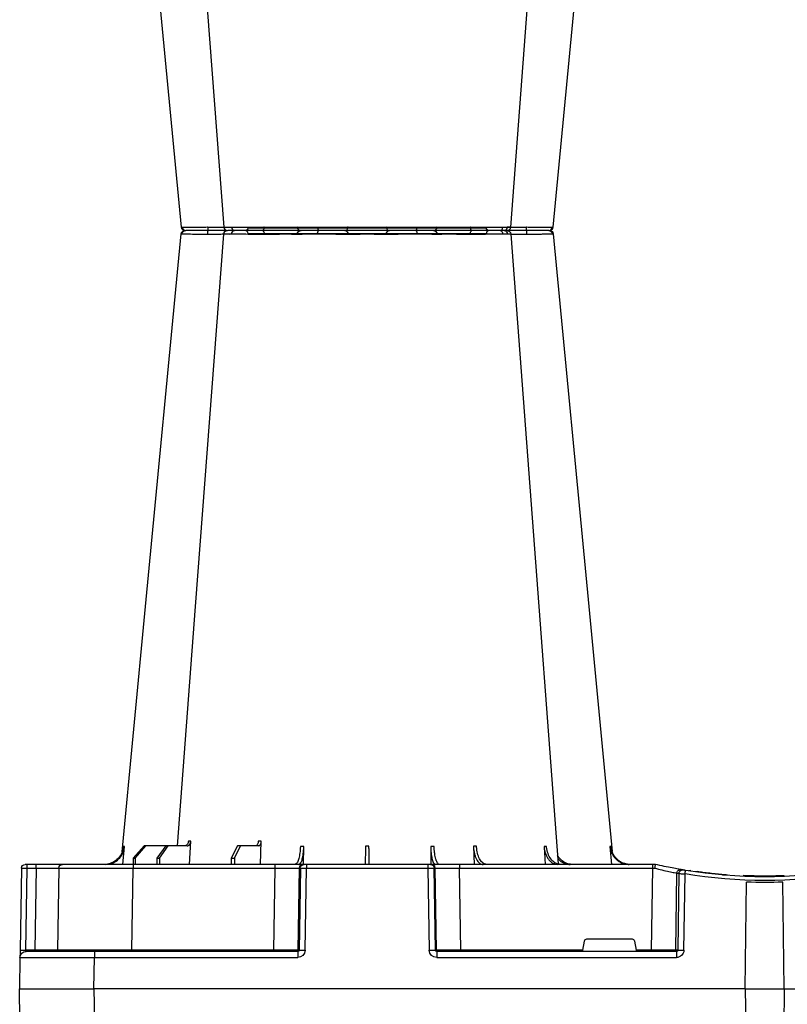
# Model space of a CAD drawing. Units: millimetres. Extents: x 2770 to 18421, y 10105 to 20375.
# Drawn here: x 9501 to 9810, y 11009 to 11405 of the extents above; entities that cross this region are included whole.
import ezdxf

# ---------------------------------------------------------------- set-up
doc = ezdxf.new("R2010")
doc.units = ezdxf.units.MM
doc.layers.add('ACO STORM-BRIXX', color=7, linetype='Continuous')
doc.layers.add('Hatching', color=7, linetype='Continuous')

# ---------------------------------------------------------------- blocks, each defined once
blk = doc.blocks.new('A$C56DC39FA')
at = {"layer": 'ACO STORM-BRIXX', "color": 0}
for p, q in [((1107.96, 306.16), (1012.04, 306.16)), ((985.5, 303.65), (985.23, 303.64)), ((962.28, 57.22), (961.62, 50)), ((988.83, 57.22), (988.4, 50)), ((1017.24, 57.31), (1017.01, 50)), ((1034.45, 57.22), (1034.35, 49.95)), ((1085.65, 49.95), (1085.55, 57.22)), ((1102.99, 50), (1102.69, 59.33)), ((1103.67, 57.5), (1111.03, 57.5)), ((1113.48, 52.5), (1111.03, 57.5)), ((1111.03, 57.5), (1112.24, 57.5)), ((1112.24, 57.5), (1114.8, 52.5)), ((1131.6, 50), (1131.05, 59.3)), ((1132.44, 57.5), (1140.1, 57.5)), ((1143.59, 52.5), (1140.1, 57.5)), ((1140.1, 57.5), (1141.09, 57.5)), ((1141.09, 57.5), (1144.67, 52.5)), ((1141.09, 57.5), (1149.09, 57.5)), ((1153.39, 52.5), (1149.09, 57.5)), ((1149.09, 57.5), (1149.79, 57.5)), ((1149.79, 57.5), (1154.15, 52.5)), ((1158.38, 50), (1157.72, 57.22)), ((1113.48, 52.5), (1113.45, 50)), ((1114.8, 52.5), (1113.48, 52.5)), ((1114.8, 52.5), (1114.83, 50)), ((1143.59, 52.5), (1143.57, 50)), ((1144.67, 52.5), (1143.59, 52.5)), ((1144.67, 52.5), (1144.69, 50)), ((1153.39, 52.5), (1153.37, 50)), ((1154.15, 52.5), (1153.39, 52.5)), ((1154.15, 52.5), (1154.17, 50)), ((929.7, 47.56), (930.63, 47.41)), ((944, 50), (944, 50)), ((944, 50), (945.18, 50)), ((945.18, 50), (1022.8, 50)), ((945.18, 50), (945.18, 48.53)), ((945.18, 48.53), (945.66, 15.49)), ((1022.8, 48.53), (945.18, 48.53)), ((1022.27, 15.49), (1022.8, 48.53)), ((1022.8, 50), (1034.26, 50)), ((1022.8, 50), (1022.8, 48.53)), ((1032.76, 48.53), (1032.23, 15.49)), ((1032.55, 15.49), (1033.08, 48.53)), ((1033.08, 48.53), (1032.76, 48.53)), ((1034.26, 50), (1034.57, 50)), ((1034.57, 50), (1035.57, 50)), ((1035.57, 48.53), (1035.04, 15.49)), ((1035.57, 50), (1084.43, 50)), ((1035.57, 50), (1035.57, 48.53)), ((1084.43, 48.53), (1035.57, 48.53)), ((1084.43, 50), (1085.43, 50)), ((1084.43, 50), (1084.43, 48.53)), ((1084.96, 15.49), (1084.43, 48.53)), ((1085.43, 50), (1085.74, 50)), ((1085.74, 50), (1097.2, 50)), ((1086.92, 48.53), (1087.45, 15.49)), ((1087.24, 48.53), (1086.92, 48.53)), ((1087.77, 15.49), (1087.24, 48.53)), ((1097.2, 50), (1154.16, 50)), ((1097.2, 50), (1097.2, 48.53)), ((1097.2, 48.53), (1097.73, 15.49)), ((1154.16, 48.53), (1097.2, 48.53)), ((1154.16, 50), (1182.65, 50)), ((1154.16, 50), (1154.16, 48.53)), ((1154.73, 15.49), (1154.16, 48.53)), ((1182.65, 50), (1193.15, 50)), ((1184.15, 48.53), (1184.73, 15.49)), ((1193.15, 50), (1196.74, 50)), ((1193.28, 48.53), (1193.86, 15.49)), ((1196.87, 48.53), (1193.28, 48.53)), ((1196.74, 50), (1197.65, 50)), ((1197.45, 15.49), (1196.87, 48.53)), ((1199.15, 48.53), (1199.73, 15.49)), ((927.02, 47.17), (927.69, 47.07)), ((932.53, 15.49), (932.08, 46.15)), ((934.54, 46.31), (934.99, 15.49)), ((935.82, 15.49), (935.36, 46.45)), ((892.17, 0), (892.73, 42.88)), ((907.83, 0), (907.27, 42.88)), ((971.59, 20), (953.41, 20)), ((952.43, 19.17), (951.78, 15.49)), ((973.22, 15.49), (972.57, 19.17)), ((934.99, 15.49), (935.82, 15.49)), ((935.57, 15), (1032.03, 15)), ((935.57, 15), (935.57, 12.54)), ((1032.03, 12.54), (935.57, 12.54)), ((945.66, 15.49), (945.66, 15)), ((945.66, 15.49), (951.78, 15.49)), ((973.22, 15.49), (1022.27, 15.49)), ((1022.27, 15.49), (1022.27, 15)), ((1032.03, 15), (1032.03, 12.54)), ((1032.23, 15.49), (1032.55, 15.49)), ((1087.45, 15.49), (1087.77, 15.49)), ((1087.97, 15), (1169.79, 15)), ((1087.97, 15), (1087.97, 12.54)), ((1169.79, 12.54), (1087.97, 12.54)), ((1097.73, 15.49), (1097.73, 15)), ((1097.73, 15.49), (1154.73, 15.49)), ((1154.73, 15.49), (1154.73, 15)), ((1169.79, 15), (1197.28, 15)), ((1169.79, 15), (1169.79, 12.54)), ((1170, 0), (1169.79, 12.54)), ((1193.86, 15.49), (1197.45, 15.49)), ((1199.78, 12.54), (1200, 0)), ((892.17, 0), (600, 0)), ((907.83, 0), (892.17, 0)), ((907.83, 0), (1170, 0)), ((1200, 0), (1170, 0))]:
    blk.add_line(p, q, dxfattribs=at)
at = {"layer": 'ACO STORM-BRIXX', "color": 0, "flags": 128}
for points in [[(985.12, 303.65), (970.78, 153.75), (961.35, 55.22)], [(1002.23, 303.62), (990.94, 153.75), (983.15, 50.24)], [(1002.38, 303.61), (1002.51, 303.59), (1003.52, 303.56), (1003.52, 303.56), (1003.52, 303.56)], [(1018.52, 303.57), (1018.5, 303.85), (1018.46, 304.12), (1018.39, 304.37), (1018.31, 304.58), (1018.2, 304.76), (1018.09, 304.89), (1017.96, 304.97), (1017.83, 305)], [(1102.17, 305), (1102.04, 304.97), (1101.91, 304.89), (1101.8, 304.76), (1101.69, 304.58), (1101.61, 304.37), (1101.54, 304.12), (1101.5, 303.85), (1101.48, 303.57)], [(1136.31, 57.5), (1129.06, 153.75), (1117.77, 303.61)], [(1158.67, 55.03), (1149.22, 153.75), (1134.88, 303.65)], [(1199.73, 15.49), (1199.74, 14.91), (1199.75, 14.36), (1199.76, 13.85), (1199.77, 13.4), (1199.77, 13.04), (1199.78, 12.77), (1199.78, 12.6), (1199.78, 12.54)]]:
    blk.add_lwpolyline(points, dxfattribs=at)
at = {"layer": 'ACO STORM-BRIXX', "color": 0}
for centre, radius, start, end in [((1010.84, 306.2), 1.2, 270, 358), ((1109.16, 306.2), 1.2, 182, 270), ((986.61, 303.5), 1.5, 89.9986, 173.6578), ((986.61, 303.5), 1.5, 89.9997, 173.6465), ((986.96, 303.53), 1.47, 90.8835, 175.4791), ((1003.84, 303.91), 7.99, 172.1763, 182.4942), ((1003.72, 303.5), 1.5, 90.0006, 174.5391), ((1004.98, 303.59), 1.41, 93.4273, 180.9246), ((1006.74, 303.73), 1.29, 100.3056, 183.781), ((1033.36, 303.5), 1.5, 90.0268, 177.5462), ((1041.6, 303.93), 1.59, 137.7615, 190.3683), ((1050.91, 303.62), 1.39, 357.7358, 84.9758), ((1069.09, 303.62), 1.39, 95.0242, 182.2642), ((1078.4, 303.93), 1.59, 349.6324, 42.24), ((1086.64, 303.5), 1.5, 2.4549, 89.972), ((1113.26, 303.73), 1.29, 356.2194, 79.6955), ((1116.28, 303.5), 1.5, 4.5384, 90.0264), ((1116.17, 303.91), 7.98, 357.5042, 7.8277), ((1133.04, 303.53), 1.47, 4.5214, 89.1172), ((1133.39, 303.5), 1.5, 6.0983, 90), ((1133.39, 303.5), 1.5, 6.0929, 89.9987), ((900, 241.1), 196.1, 260.6563, 279.3437), ((805.07, 25.62), 128.66, 9.181, 9.8375), ((900, 241.1), 196.1, 279.6325, 279.8743), ((933.05, 46.29), 1.49, 0.8014, 99.0923), ((933.87, 46.43), 1.49, 0.8078, 99.3313), ((1034.26, 48.5), 1.5, 90.1069, 179.1121), ((1034.57, 48.5), 1.5, 90.1075, 179.1115), ((1085.43, 48.5), 1.5, 0.8879, 89.8931), ((1085.74, 48.5), 1.5, 0.8885, 89.8936), ((1182.65, 48.5), 1.5, 1, 90), ((1188.98, 48.89), 4.32, 355.2001, 14.9365), ((1192.57, 48.89), 4.32, 355.1965, 14.9401), ((1197.65, 48.5), 1.5, 1, 90), ((900, 241.13), 197.6, 260.6563, 279.3437), ((900, 241.1), 195.8, 267.7178, 268.5013), ((900, 241.1), 195.8, 270.6004, 270.887), ((901.48, 241.13), 197.6, 279.6325, 279.8743), ((900, 241.1), 198.35, 267.9007, 272.0993), ((933.76, -35.69), 51.2, 88.6225, 91.3775), ((936.31, 15.5), 0.496, 180.5594, 269.5641), ((1031.74, 15.5), 0.499, 270.1063, 359.1116), ((1033.79, -27.85), 43.35, 88.3543, 91.6457), ((1086.21, -27.84), 43.35, 88.3543, 91.6457), ((1088.27, 15.5), 0.499, 180.8917, 269.8903), ((1185.23, 15.5), 0.5, 181, 270), ((1195.29, 15.37), 1.44, 175.2187, 194.9179), ((1197.28, 12.5), 2.5, 1, 90), ((1198.59, -19.06), 34.57, 88.1086, 91.8914)]:
    blk.add_arc(centre, radius, start, end, dxfattribs=at)
for centre, major_axis, ratio, start_param, end_param in [((945.18, 48.5), (10, -0.02), 0.002617, 1.571096, 1.658927), ((1022.8, 48.5), (10, 0.02), 0.002617, 0.087218, 1.570469), ((1035.57, 48.5), (2.5, -0.02), 0.01047, 1.571008, 3.054259), ((1084.43, 48.5), (2.5, 0.02), 0.01047, 0.087333, 1.570584), ((1097.2, 48.5), (10, -0.02), 0.002617, 1.571124, 3.054374), ((1154.15, 48.5), (30, 0.03), 0.000872, 0.000014, 1.570506), ((1194.15, 48.5), (10, -0.03), 0.002398, 1.65839, 3.141641), ((1196.65, 48.5), (2.5, 0.03), 0.009594, 0.000067, 1.483318), ((953.42, 19), (0.986, -0.189), 0.995902, 1.761339, 3.157602), ((971.58, 19), (0.986, 0.189), 0.995902, 6.267176, 7.663439), ((935.58, 15.54), (3.03, 0.3), 0.984511, 3.059819, 4.613162), ((935.58, 15.5), (0.584, 0.029), 0.854987, 3.100215, 4.653558), ((945.67, 15.5), (10, 0.01), 0.000872, 3.316138, 4.712146), ((951.83, 15.5), (0.089, 0.5), 0.084812, 1.603372, 3.156715), ((973.17, 15.5), (-0.089, 0.5), 0.084812, 3.12647, 4.679813), ((1022.27, 15.5), (10, -0.01), 0.000872, 4.712655, 6.195906), ((1032.03, 15.54), (2.96, -0.57), 0.995902, 4.902931, 6.456274), ((1032.03, 15.5), (0.518, -0.055), 0.958814, 4.822165, 6.375508), ((1087.97, 15.54), (2.96, 0.57), 0.995902, 2.968504, 4.521847), ((1087.97, 15.5), (0.518, 0.055), 0.958814, 3.04927, 4.602613), ((1097.73, 15.5), (10, 0.01), 0.000872, 3.228872, 4.712123), ((1154.72, 15.5), (30, -0.01), 0.000291, 4.712699, 6.28319), ((1169.78, 12.5), (30, 0.04), 0.001454, 0.000023, 1.570515), ((1194.73, 15.5), (10, 0.01), 0.000799, 3.141606, 4.624857), ((1197.23, 15.5), (-0.064, 0.499), 0.429975, 3.086235, 4.639578)]:
    blk.add_ellipse(centre, major_axis=major_axis, ratio=ratio, start_param=start_param, end_param=end_param, dxfattribs=at)
for points, knots in [([(995.76, 303.56), (995.76, 303.56), (995.05, 303.56), (993.61, 303.59), (991.62, 303.6), (989.82, 303.62), (987.87, 303.64), (986.31, 303.65), (985.71, 303.65), (985.5, 303.65)], [0, 0, 0, 0, 0.000004, 0.151667, 0.309387, 0.447671, 0.590481, 0.854376, 1, 1, 1, 1]), ([(986.94, 305), (987.12, 305), (987.64, 305), (989.32, 305), (991.69, 305), (994, 305), (995.28, 305), (995.93, 305)], [0, 0, 0, 0, 0.144538, 0.406441, 0.68423, 0.841956, 1, 1, 1, 1]), ([(995.86, 303.57), (995.83, 303.56), (995.8, 303.56), (995.76, 303.56), (995.76, 303.56)], [0, 0, 0, 0, 0.999376, 1, 1, 1, 1]), ([(1002.35, 303.63), (1001.98, 303.62), (1000.96, 303.62), (998.64, 303.6), (996.74, 303.58), (995.86, 303.57)], [0, 0, 0, 0, 0.2372408, 0.6451485, 1, 1, 1, 1]), ([(995.93, 305), (996.95, 305), (999.16, 305), (1001.86, 305), (1003.04, 305), (1003.47, 305)], [0, 0, 0, 0, 0.355611, 0.764294, 1, 1, 1, 1]), ([(1005.46, 303.65), (1004.68, 303.65), (1003.13, 303.64), (1002.16, 303.63), (1002.33, 303.61), (1002.38, 303.61)], [0, 0, 0, 0, 0.417127, 0.834319, 1, 1, 1, 1]), ([(1004.47, 303.61), (1004.49, 303.62), (1004.52, 303.63), (1003.9, 303.63), (1003.58, 303.63)], [0, 0, 0, 0, 0.472149, 1, 1, 1, 1]), ([(1003.84, 305), (1003.81, 305), (1003.68, 305), (1004.51, 305), (1005.85, 305), (1006.51, 305)], [0, 0, 0, 0, 0.13969, 0.569845, 1, 1, 1, 1]), ([(1018.44, 303.56), (1018.44, 303.56), (1017.79, 303.56), (1016.45, 303.59), (1014.37, 303.6), (1012.33, 303.62), (1009.81, 303.64), (1007.4, 303.65), (1005.97, 303.65), (1005.46, 303.65)], [0, 0, 0, 0, 0.0000024, 0.1546859, 0.3093717, 0.449916, 0.5904615, 0.8543691, 1, 1, 1, 1]), ([(1006.51, 305), (1006.88, 305), (1007.27, 305), (1008.11, 305), (1008.55, 305), (1009.46, 305), (1009.93, 305), (1010.67, 305), (1010.92, 305), (1011.42, 305), (1011.67, 305), (1012.42, 305), (1012.93, 305), (1013.95, 305), (1014.47, 305), (1015.47, 305), (1015.96, 305), (1016.67, 305), (1016.91, 305), (1017.26, 305), (1017.37, 305), (1017.6, 305), (1017.72, 305), (1017.83, 305)], [0, 0, 0, 0, 0.125, 0.125, 0.25, 0.25, 0.375, 0.375, 0.4375, 0.4375, 0.5, 0.5, 0.625, 0.625, 0.75, 0.75, 0.875, 0.875, 0.9375, 0.9375, 0.96875, 0.96875, 1, 1, 1, 1]), ([(1017.83, 305), (1018.63, 305), (1019.46, 305), (1020.76, 305), (1021.21, 305), (1022.09, 305), (1022.53, 305), (1023.42, 305), (1023.86, 305), (1024.75, 305), (1025.18, 305), (1026.04, 305), (1026.45, 305), (1027.27, 305), (1027.67, 305), (1028.83, 305), (1029.54, 305), (1030.49, 305), (1030.79, 305), (1031.35, 305), (1031.6, 305), (1032.06, 305), (1032.26, 305), (1032.63, 305), (1032.78, 305), (1033.17, 305), (1033.32, 305), (1033.36, 305)], [0, 0, 0, 0, 0.125, 0.125, 0.1875, 0.1875, 0.25, 0.25, 0.3125, 0.3125, 0.375, 0.375, 0.4375, 0.4375, 0.5, 0.5, 0.625, 0.625, 0.6875, 0.6875, 0.75, 0.75, 0.8125, 0.8125, 0.875, 0.875, 1, 1, 1, 1]), ([(1018.52, 303.57), (1018.49, 303.56), (1018.46, 303.56), (1018.44, 303.56), (1018.44, 303.56)], [0, 0, 0, 0, 0.999303, 1, 1, 1, 1]), ([(1031.86, 303.57), (1031.7, 303.58), (1031.38, 303.6), (1029.57, 303.63), (1027.11, 303.63), (1024.14, 303.62), (1021.13, 303.6), (1019.35, 303.58), (1018.52, 303.57)], [0, 0, 0, 0, 0.180821, 0.349194, 0.517458, 0.68543, 0.853656, 1, 1, 1, 1]), ([(1031.87, 303.56), (1031.87, 303.56), (1031.87, 303.56), (1031.87, 303.56), (1031.86, 303.57)], [0, 0, 0, 0, 0.000624, 1, 1, 1, 1]), ([(1040.04, 303.65), (1038.87, 303.65), (1036.54, 303.64), (1033.84, 303.62), (1032.29, 303.6), (1031.87, 303.56), (1031.87, 303.56), (1031.87, 303.56)], [0, 0, 0, 0, 0.264569, 0.52918, 0.793782, 0.999996, 1, 1, 1, 1]), ([(1033.36, 305), (1033.37, 305), (1033.37, 305), (1033.39, 305), (1033.4, 305), (1033.44, 305), (1033.47, 305), (1033.57, 305), (1033.62, 305), (1033.76, 305), (1033.83, 305), (1034.09, 305), (1034.3, 305), (1034.67, 305), (1034.81, 305), (1035.09, 305), (1035.24, 305), (1035.72, 305), (1036.06, 305), (1036.81, 305), (1037.21, 305), (1038.5, 305), (1039.43, 305), (1040.42, 305)], [0, 0, 0, 0, 0.03125, 0.03125, 0.0625, 0.0625, 0.125, 0.125, 0.1875, 0.1875, 0.25, 0.25, 0.375, 0.375, 0.4375, 0.4375, 0.5, 0.5, 0.625, 0.625, 0.75, 0.75, 1, 1, 1, 1]), ([(1052.25, 303.56), (1052.25, 303.56), (1051.84, 303.56), (1050.98, 303.59), (1049.38, 303.6), (1047.61, 303.62), (1045.21, 303.64), (1042.58, 303.65), (1040.7, 303.65), (1040.04, 303.65)], [0, 0, 0, 0, 0.000004, 0.154687, 0.309371, 0.449917, 0.590461, 0.85437, 1, 1, 1, 1]), ([(1040.42, 305), (1040.92, 305), (1041.43, 305), (1042.45, 305), (1042.97, 305), (1043.98, 305), (1044.49, 305), (1045.24, 305), (1045.49, 305), (1045.98, 305), (1046.22, 305), (1046.92, 305), (1047.38, 305), (1048.25, 305), (1048.67, 305), (1049.45, 305), (1049.81, 305), (1050.3, 305), (1050.46, 305), (1050.68, 305), (1050.75, 305), (1050.9, 305), (1050.96, 305), (1051.03, 305)], [0, 0, 0, 0, 0.125, 0.125, 0.25, 0.25, 0.375, 0.375, 0.4375, 0.4375, 0.5, 0.5, 0.625, 0.625, 0.75, 0.75, 0.875, 0.875, 0.9375, 0.9375, 0.96875, 0.96875, 1, 1, 1, 1]), ([(1051.03, 305), (1051.52, 305), (1052.08, 305), (1053.06, 305), (1053.41, 305), (1054.13, 305), (1054.5, 305), (1055.28, 305), (1055.68, 305), (1056.52, 305), (1056.94, 305), (1057.8, 305), (1058.23, 305), (1059.11, 305), (1059.56, 305), (1060.9, 305), (1061.78, 305), (1063.07, 305), (1063.5, 305), (1064.33, 305), (1064.73, 305), (1065.5, 305), (1065.88, 305), (1066.6, 305), (1066.95, 305), (1067.92, 305), (1068.48, 305), (1068.97, 305)], [0, 0, 0, 0, 0.125, 0.125, 0.1875, 0.1875, 0.25, 0.25, 0.3125, 0.3125, 0.375, 0.375, 0.4375, 0.4375, 0.5, 0.5, 0.625, 0.625, 0.6875, 0.6875, 0.75, 0.75, 0.8125, 0.8125, 0.875, 0.875, 1, 1, 1, 1]), ([(1052.3, 303.57), (1052.28, 303.56), (1052.26, 303.56), (1052.25, 303.56), (1052.25, 303.56)], [0, 0, 0, 0, 0.999303, 1, 1, 1, 1]), ([(1067.7, 303.57), (1067.29, 303.57), (1066.8, 303.58), (1065.97, 303.6), (1065.68, 303.6), (1065.05, 303.61), (1064.73, 303.61), (1064.06, 303.62), (1063.72, 303.62), (1063.01, 303.62), (1062.64, 303.62), (1061.53, 303.63), (1060.77, 303.63), (1059.62, 303.63), (1059.24, 303.63), (1058.48, 303.63), (1058.11, 303.63), (1057.37, 303.62), (1057.01, 303.62), (1056.29, 303.62), (1055.94, 303.62), (1055.28, 303.61), (1054.96, 303.61), (1054.34, 303.6), (1054.04, 303.6), (1053.2, 303.58), (1052.71, 303.57), (1052.3, 303.57)], [0, 0, 0, 0, 0.125, 0.125, 0.1875, 0.1875, 0.25, 0.25, 0.3125, 0.3125, 0.375, 0.375, 0.5, 0.5, 0.5625, 0.5625, 0.625, 0.625, 0.6875, 0.6875, 0.75, 0.75, 0.8125, 0.8125, 0.875, 0.875, 1, 1, 1, 1]), ([(1067.75, 303.56), (1067.75, 303.56), (1067.74, 303.56), (1067.72, 303.56), (1067.7, 303.57)], [0, 0, 0, 0, 0.000697, 1, 1, 1, 1]), ([(1079.96, 303.65), (1078.73, 303.65), (1076.28, 303.64), (1072.6, 303.62), (1069.66, 303.6), (1068.29, 303.56), (1067.75, 303.56), (1067.75, 303.56)], [0, 0, 0, 0, 0.264569, 0.52918, 0.793783, 0.999996, 1, 1, 1, 1]), ([(1068.97, 305), (1069.04, 305), (1069.1, 305), (1069.25, 305), (1069.32, 305), (1069.54, 305), (1069.7, 305), (1070.03, 305), (1070.21, 305), (1070.57, 305), (1070.76, 305), (1071.35, 305), (1071.76, 305), (1072.41, 305), (1072.64, 305), (1073.1, 305), (1073.33, 305), (1074.05, 305), (1074.53, 305), (1075.52, 305), (1076.03, 305), (1077.57, 305), (1078.58, 305), (1079.58, 305)], [0, 0, 0, 0, 0.03125, 0.03125, 0.0625, 0.0625, 0.125, 0.125, 0.1875, 0.1875, 0.25, 0.25, 0.375, 0.375, 0.4375, 0.4375, 0.5, 0.5, 0.625, 0.625, 0.75, 0.75, 1, 1, 1, 1]), ([(1079.58, 305), (1080.14, 305), (1081.71, 305), (1084.02, 305), (1085.68, 305), (1086.46, 305), (1086.58, 305), (1086.64, 305)], [0, 0, 0, 0, 0.144538, 0.40644, 0.684229, 0.841954, 1, 1, 1, 1]), ([(1088.13, 303.56), (1088.13, 303.56), (1088.13, 303.56), (1087.9, 303.59), (1087.23, 303.6), (1086.21, 303.62), (1084.57, 303.64), (1082.43, 303.65), (1080.61, 303.65), (1079.96, 303.65)], [0, 0, 0, 0, 0.000004, 0.154687, 0.309373, 0.449918, 0.590462, 0.854369, 1, 1, 1, 1]), ([(1086.64, 305), (1086.78, 305), (1087.07, 305), (1088.82, 305), (1091.52, 305), (1094.89, 305), (1097.96, 305), (1100.41, 305), (1101.58, 305), (1102.17, 305)], [0, 0, 0, 0, 0.146255, 0.314338, 0.482174, 0.650337, 0.818574, 0.909286, 1, 1, 1, 1]), ([(1088.14, 303.57), (1088.13, 303.56), (1088.13, 303.56), (1088.13, 303.56), (1088.13, 303.56)], [0, 0, 0, 0, 0.999376, 1, 1, 1, 1]), ([(1101.48, 303.57), (1100.8, 303.57), (1100.08, 303.58), (1098.97, 303.6), (1098.59, 303.6), (1097.83, 303.61), (1097.45, 303.61), (1096.69, 303.62), (1096.31, 303.62), (1095.55, 303.62), (1095.17, 303.62), (1094.07, 303.63), (1093.37, 303.63), (1092.37, 303.63), (1092.05, 303.63), (1091.44, 303.63), (1091.15, 303.63), (1090.61, 303.62), (1090.35, 303.62), (1089.87, 303.62), (1089.65, 303.62), (1089.26, 303.61), (1089.08, 303.61), (1088.77, 303.6), (1088.63, 303.6), (1088.3, 303.58), (1088.17, 303.57), (1088.14, 303.57)], [0, 0, 0, 0, 0.125, 0.125, 0.1875, 0.1875, 0.25, 0.25, 0.3125, 0.3125, 0.375, 0.375, 0.5, 0.5, 0.5625, 0.5625, 0.625, 0.625, 0.6875, 0.6875, 0.75, 0.75, 0.8125, 0.8125, 0.875, 0.875, 1, 1, 1, 1]), ([(1101.56, 303.56), (1101.56, 303.56), (1101.54, 303.56), (1101.51, 303.56), (1101.48, 303.57)], [0, 0, 0, 0, 0.000697, 1, 1, 1, 1]), ([(1114.54, 303.65), (1113.58, 303.65), (1111.65, 303.64), (1107.99, 303.62), (1104.45, 303.6), (1102.5, 303.56), (1101.56, 303.56), (1101.56, 303.56)], [0, 0, 0, 0, 0.26457, 0.529176, 0.79378, 0.999996, 1, 1, 1, 1]), ([(1102.17, 305), (1102.97, 305), (1104.75, 305), (1107.82, 305), (1110.99, 305), (1112.65, 305), (1113.49, 305)], [0, 0, 0, 0, 0.213309, 0.475504, 0.737753, 1, 1, 1, 1]), ([(1113.49, 305), (1113.88, 305), (1114.97, 305), (1116.11, 305), (1116.14, 305), (1116.16, 305)], [0, 0, 0, 0, 0.2362833, 0.6644288, 1, 1, 1, 1]), ([(1117.73, 303.61), (1117.74, 303.61), (1117.77, 303.62), (1117.33, 303.64), (1116.28, 303.65), (1115, 303.65), (1114.54, 303.65)], [0, 0, 0, 0, 0.117595, 0.34575, 0.76735, 1, 1, 1, 1]), ([(1124.14, 303.57), (1123.04, 303.58), (1120.91, 303.6), (1118.24, 303.63), (1116.27, 303.63), (1115.76, 303.62), (1115.51, 303.62)], [0, 0, 0, 0, 0.263806, 0.509451, 0.754936, 1, 1, 1, 1]), ([(1116.58, 305), (1116.82, 305), (1117.75, 305), (1119.81, 305), (1122.15, 305), (1123.43, 305), (1124.07, 305)], [0, 0, 0, 0, 0.143203, 0.555447, 0.777722, 1, 1, 1, 1]), ([(1124.07, 305), (1124.94, 305), (1126.88, 305), (1129.6, 305), (1131.93, 305), (1132.68, 305), (1133.06, 305)], [0, 0, 0, 0, 0.213315, 0.475505, 0.737753, 1, 1, 1, 1]), ([(1124.24, 303.56), (1124.24, 303.56), (1124.2, 303.56), (1124.17, 303.56), (1124.14, 303.57)], [0, 0, 0, 0, 0.000624, 1, 1, 1, 1]), ([(1134.5, 303.65), (1134.07, 303.65), (1133.19, 303.64), (1130.5, 303.62), (1127.39, 303.6), (1125.2, 303.56), (1124.24, 303.56), (1124.24, 303.56)], [0, 0, 0, 0, 0.2645701, 0.5291776, 0.7937831, 0.9999957, 1, 1, 1, 1]), ([(1134.77, 303.64), (1134.81, 303.64), (1134.93, 303.65), (1134.68, 303.65), (1134.5, 303.65)], [0, 0, 0, 0, 0.291767, 1, 1, 1, 1]), ([(954.2, 50), (954.68, 50), (955.15, 50.05), (955.84, 50.18), (956.07, 50.24), (956.53, 50.37), (956.76, 50.45), (957.43, 50.71), (957.85, 50.93), (958.46, 51.31), (958.65, 51.45), (959.03, 51.75), (959.22, 51.91), (959.75, 52.4), (960.07, 52.76), (960.65, 53.54), (960.9, 53.96), (961.33, 54.84), (961.51, 55.29), (961.77, 56.24), (961.87, 56.72), (961.92, 57.22)], [0, 0, 0, 0, 0.125, 0.125, 0.1875, 0.1875, 0.25, 0.25, 0.375, 0.375, 0.4375, 0.4375, 0.5, 0.5, 0.625, 0.625, 0.75, 0.75, 0.875, 0.875, 1, 1, 1, 1]), ([(962.28, 57.22), (962.23, 56.72), (962.15, 56.24), (961.95, 55.54), (961.88, 55.31), (961.71, 54.85), (961.61, 54.62), (961.29, 53.96), (961.04, 53.55), (960.61, 52.97), (960.46, 52.78), (960.14, 52.41), (959.97, 52.24), (959.45, 51.74), (959.07, 51.45), (958.27, 50.94), (957.84, 50.71), (956.95, 50.36), (956.5, 50.23), (955.57, 50.05), (955.09, 50), (954.61, 50)], [0, 0, 0, 0, 0.125, 0.125, 0.1875, 0.1875, 0.25, 0.25, 0.375, 0.375, 0.4375, 0.4375, 0.5, 0.5, 0.625, 0.625, 0.75, 0.75, 0.875, 0.875, 1, 1, 1, 1]), ([(982.13, 50), (982.77, 50.09), (984.05, 50.27), (985.76, 51.65), (987.06, 53.68), (987.67, 55.68), (987.8, 56.89), (987.83, 57.22)], [0, 0, 0, 0, 0.229115, 0.458236, 0.687273, 0.91612, 1, 1, 1, 1]), ([(988.83, 57.22), (988.8, 56.72), (988.74, 56.24), (988.6, 55.54), (988.55, 55.31), (988.42, 54.85), (988.35, 54.62), (988.12, 53.96), (987.95, 53.55), (987.64, 52.97), (987.53, 52.78), (987.3, 52.41), (987.17, 52.24), (986.79, 51.74), (986.52, 51.45), (985.93, 50.94), (985.62, 50.71), (984.98, 50.36), (984.64, 50.23), (983.96, 50.05), (983.61, 50), (983.26, 50)], [0, 0, 0, 0, 0.125, 0.125, 0.1875, 0.1875, 0.25, 0.25, 0.375, 0.375, 0.4375, 0.4375, 0.5, 0.5, 0.625, 0.625, 0.75, 0.75, 0.875, 0.875, 1, 1, 1, 1]), ([(1011.91, 50), (1012.38, 50.09), (1013.32, 50.27), (1014.56, 51.71), (1015.49, 53.79), (1015.92, 55.79), (1016, 57), (1016.03, 57.31)], [0, 0, 0, 0, 0.235067, 0.467847, 0.694488, 0.920123, 1, 1, 1, 1]), ([(1017.24, 57.31), (1017.23, 56.81), (1017.19, 56.32), (1017.1, 55.61), (1017.06, 55.37), (1016.97, 54.91), (1016.93, 54.68), (1016.77, 54), (1016.64, 53.58), (1016.42, 52.99), (1016.35, 52.8), (1016.18, 52.43), (1016.09, 52.25), (1015.82, 51.75), (1015.63, 51.45), (1015.21, 50.93), (1014.98, 50.71), (1014.52, 50.36), (1014.29, 50.22), (1013.92, 50.09), (1013.8, 50.06), (1013.55, 50.01), (1013.42, 50), (1013.3, 50)], [0, 0, 0, 0, 0.125, 0.125, 0.1875, 0.1875, 0.25, 0.25, 0.375, 0.375, 0.4375, 0.4375, 0.5, 0.5, 0.625, 0.625, 0.75, 0.75, 0.875, 0.875, 0.9375, 0.9375, 1, 1, 1, 1]), ([(1030.94, 50), (1031.06, 50), (1031.19, 50.05), (1031.38, 50.18), (1031.44, 50.24), (1031.56, 50.37), (1031.63, 50.45), (1031.81, 50.71), (1031.92, 50.93), (1032.09, 51.31), (1032.15, 51.45), (1032.25, 51.75), (1032.3, 51.91), (1032.45, 52.4), (1032.54, 52.76), (1032.7, 53.54), (1032.78, 53.96), (1032.9, 54.84), (1032.96, 55.29), (1033.04, 56.24), (1033.07, 56.72), (1033.09, 57.22)], [0, 0, 0, 0, 0.125, 0.125, 0.1875, 0.1875, 0.25, 0.25, 0.375, 0.375, 0.4375, 0.4375, 0.5, 0.5, 0.625, 0.625, 0.75, 0.75, 0.875, 0.875, 1, 1, 1, 1]), ([(1034.45, 57.22), (1034.41, 56.33), (1034.34, 54.56), (1033.96, 52.31), (1033.41, 50.71), (1032.88, 50.06), (1032.56, 50.01), (1032.48, 50)], [0, 0, 0, 0, 0.228697, 0.457393, 0.68616, 0.915119, 1, 1, 1, 1]), ([(1033.09, 57.22), (1033.31, 57.22), (1033.76, 57.22), (1034.22, 57.22), (1034.45, 57.22)], [0, 0, 0, 0, 0.500001, 1, 1, 1, 1]), ([(1059.2, 50), (1059.2, 50), (1059.2, 50.04), (1059.2, 50.18), (1059.21, 50.23), (1059.21, 50.36), (1059.21, 50.44), (1059.21, 50.71), (1059.21, 50.93), (1059.22, 51.31), (1059.22, 51.45), (1059.23, 51.75), (1059.23, 51.91), (1059.23, 52.42), (1059.24, 52.78), (1059.25, 53.57), (1059.25, 54), (1059.27, 54.89), (1059.27, 55.35), (1059.28, 56.31), (1059.29, 56.81), (1059.3, 57.31)], [0, 0, 0, 0, 0.125, 0.125, 0.1875, 0.1875, 0.25, 0.25, 0.375, 0.375, 0.4375, 0.4375, 0.5, 0.5, 0.625, 0.625, 0.75, 0.75, 0.875, 0.875, 1, 1, 1, 1]), ([(1060.7, 57.31), (1060.71, 56.43), (1060.74, 54.65), (1060.77, 52.39), (1060.79, 50.76), (1060.8, 50.07), (1060.8, 50.02), (1060.8, 50)], [0, 0, 0, 0, 0.225197, 0.450412, 0.675833, 0.901821, 1, 1, 1, 1]), ([(1087.52, 50), (1087.29, 50.09), (1086.83, 50.27), (1086.22, 51.65), (1085.78, 53.68), (1085.59, 55.68), (1085.56, 56.89), (1085.55, 57.22)], [0, 0, 0, 0, 0.229117, 0.458237, 0.687273, 0.916121, 1, 1, 1, 1]), ([(1085.55, 57.22), (1085.78, 57.22), (1086.24, 57.22), (1086.69, 57.22), (1086.91, 57.22)], [0, 0, 0, 0, 0.499999, 1, 1, 1, 1]), ([(1086.91, 57.22), (1086.97, 56.33), (1087.08, 54.56), (1087.53, 52.31), (1088.11, 50.71), (1088.66, 50.06), (1088.98, 50.01), (1089.06, 50)], [0, 0, 0, 0, 0.228698, 0.4573946, 0.6861607, 0.9151205, 1, 1, 1, 1]), ([(1103.67, 57.5), (1103.56, 57.52), (1103.33, 57.57), (1103.03, 57.91), (1102.81, 58.42), (1102.71, 58.93), (1102.7, 59.24), (1102.69, 59.33)], [0, 0, 0, 0, 0.2279732, 0.4559644, 0.6836463, 0.9108066, 1, 1, 1, 1]), ([(1103.86, 59.33), (1103.89, 59.11), (1103.93, 58.66), (1104.14, 58.1), (1104.41, 57.69), (1104.68, 57.52), (1104.84, 57.5), (1104.88, 57.5)], [0, 0, 0, 0, 0.2266417, 0.4532699, 0.6801959, 0.9076359, 1, 1, 1, 1]), ([(1132.44, 57.5), (1132.26, 57.5), (1132.09, 57.55), (1131.85, 57.68), (1131.77, 57.73), (1131.63, 57.86), (1131.56, 57.94), (1131.43, 58.1), (1131.37, 58.19), (1131.27, 58.38), (1131.22, 58.49), (1131.11, 58.82), (1131.06, 59.06), (1131.05, 59.3)], [0, 0, 0, 0, 0.25, 0.25, 0.375, 0.375, 0.5, 0.5, 0.625, 0.625, 0.75, 0.75, 1, 1, 1, 1]), ([(1131.05, 59.3), (1131.21, 59.3), (1131.54, 59.3), (1131.85, 59.3), (1132, 59.3)], [0, 0, 0, 0, 0.4987845, 1, 1, 1, 1]), ([(1132, 59.3), (1132.04, 59.08), (1132.1, 58.64), (1132.39, 58.08), (1132.78, 57.68), (1133.15, 57.51), (1133.37, 57.5), (1133.43, 57.5)], [0, 0, 0, 0, 0.228703, 0.457397, 0.686147, 0.915079, 1, 1, 1, 1]), ([(1136.29, 57.7), (1136.46, 57.63), (1136.7, 57.51), (1136.96, 57.5), (1137.04, 57.5)], [0, 0, 0, 0, 0.6941873, 1, 1, 1, 1]), ([(1165.39, 50), (1164.52, 50.09), (1162.78, 50.27), (1160.47, 51.65), (1158.72, 53.68), (1157.92, 55.68), (1157.76, 56.89), (1157.72, 57.22)], [0, 0, 0, 0, 0.229118, 0.458237, 0.687272, 0.91612, 1, 1, 1, 1]), ([(1157.72, 57.22), (1157.79, 57.22), (1157.93, 57.22), (1158.03, 57.22), (1158.08, 57.22)], [0, 0, 0, 0, 0.499999, 1, 1, 1, 1]), ([(1158.08, 57.22), (1158.26, 56.33), (1158.6, 54.56), (1160.16, 52.33), (1162.21, 50.71), (1163.82, 50.32), (1164.59, 50.14)], [0, 0, 0, 0, 0.256499, 0.512996, 0.76957, 1, 1, 1, 1]), ([(977.51, 50), (978.32, 50.09), (979.93, 50.28), (982.04, 51.63), (982.97, 53.03), (983.41, 53.69)], [0, 0, 0, 0, 0.347761, 0.693072, 1, 1, 1, 1]), ([(983.32, 52.43), (982.75, 51.87), (981.59, 50.72), (979.76, 50.07), (978.64, 50.02), (978.31, 50)], [0, 0, 0, 0, 0.400617, 0.818469, 1, 1, 1, 1]), ([(934.25, 48.02), (933.74, 47.93), (932.8, 47.76), (932.12, 47.65), (931.81, 47.6)], [0, 0, 0, 0, 0.547094, 1, 1, 1, 1]), ([(931.84, 47.6), (932.07, 47.64), (932.3, 47.68), (932.56, 47.72), (932.64, 47.74), (932.75, 47.75), (932.79, 47.76), (932.81, 47.76)], [0, 0, 0, 0, 0.5, 0.5, 0.75, 0.75, 1, 1, 1, 1]), ([(933.63, 47.9), (933.97, 47.96), (934.66, 48.08), (937.15, 48.54), (940.35, 49.18), (942.8, 49.73), (944, 50)], [0, 0, 0, 0, 0.25214, 0.503665, 0.756528, 1, 1, 1, 1]), ([(944.3, 48.53), (943.3, 48.27), (941.21, 47.74), (938.45, 47.11), (936.27, 46.64), (935.66, 46.52), (935.36, 46.45)], [0, 0, 0, 0, 0.236461, 0.492751, 0.746533, 1, 1, 1, 1]), ([(944, 50), (944.02, 49.98), (944.05, 49.95), (944.12, 49.69), (944.19, 49.32), (944.26, 48.91), (944.29, 48.64), (944.3, 48.53), (944.3, 48.53)], [0, 0, 0, 0, 0.21544, 0.43087, 0.646788, 0.86414, 0.993356, 1, 1, 1, 1]), ([(894.88, 45.37), (895.11, 45.36), (895.96, 45.34), (897.56, 45.31), (899.62, 45.3), (901.7, 45.3), (903.73, 45.33), (906.21, 45.39), (907.72, 45.45), (908.7, 45.49)], [0, 0, 0, 0, 0.052049, 0.1909175, 0.3295854, 0.4682539, 0.6067417, 0.7452297, 1, 1, 1, 1]), ([(917.02, 45.77), (916.64, 45.78), (915.87, 45.8), (915.28, 45.85), (914.99, 45.87)], [0, 0, 0, 0, 0.501804, 1, 1, 1, 1]), ([(927.02, 47.17), (926.34, 47.08), (924.89, 46.88), (922.13, 46.55), (919.24, 46.24), (916.87, 46.02), (915.82, 45.94), (915.45, 45.91)], [0, 0, 0, 0, 0.201717, 0.426746, 0.652395, 0.877304, 1, 1, 1, 1]), ([(934.54, 46.31), (934.49, 46.31), (934.39, 46.31), (934.1, 46.29), (933.91, 46.28), (933.46, 46.25), (933.21, 46.23), (932.66, 46.19), (932.38, 46.17), (932.08, 46.15)], [0, 0, 0, 0, 0.25, 0.25, 0.5, 0.5, 0.75, 0.75, 1, 1, 1, 1])]:
    blk.add_open_spline(points, degree=3, knots=knots, dxfattribs=at)
for points in [[(961.92, 57.22), (962.02, 57.22), (962.14, 57.22), (962.28, 57.22)], [(987.83, 57.22), (988.15, 57.22), (988.48, 57.22), (988.83, 57.22)], [(1016.03, 57.31), (1016.45, 57.31), (1016.85, 57.31), (1017.24, 57.31)], [(1059.3, 57.31), (1059.77, 57.31), (1060.23, 57.31), (1060.7, 57.31)], [(1102.69, 59.33), (1103.07, 59.33), (1103.46, 59.33), (1103.86, 59.33)]]:
    blk.add_open_spline(points, degree=3, dxfattribs=at)

msp = doc.modelspace()

# ---------------------------------------------------------------- hatches: boundary and pattern name
at = {"layer": 'Hatching'}
h = msp.add_hatch(dxfattribs=at)
h.set_pattern_fill('GRAVEL', color=8, scale=10)
h.set_pattern_definition([(228.01279, (163.597, 8674.22), (-2032, -2286), [34.172, -3383.0484]), (184.96974, (140.737, 8648.821), (3047.999999, 254.0000145), [58.6405, -5805.405]), (132.51045, (82.317, 8643.74), (2540.000001, -2793.999999), [41.3482, -4093.4723]), (267.27369, (-16.743, 8580.24), (254.0000005, 5080), [53.4005, -5286.6437]), (292.833654, (-19.283, 8526.9), (-1270, 3048), [52.3634, -5183.9808]), (357.27369, (1.037, 8478.64), (-5080, 254.0000005), [53.4005, -5286.6437]), (37.69424, (54.377, 8476.101), (-3302, -2540), [70.6194, -6991.3115]), (72.25533, (110.257, 8519.281), (1778.0000005, 5588), [66.672, -6600.5257]), (121.429566, (130.577, 8582.78), (-2032, 3302), [53.5813, -5304.5546]), (175.23636, (102.637, 8628.5), (2794, -254), [61.1713, -2997.3937]), (222.39744, (41.677, 8633.581), (-3048, -2794), [79.1078, -7831.6773]), (138.81407, (234.717, 8577.7), (-1778, 1524), [27.0005, -2673.0566]), (171.469234, (214.397, 8595.48), (3302, -507.999999), [51.3682, -5085.464]), (225, (163.6, 8603.1), (-4e-14, -254), [35.921, -323.2893]), (203.1986, (145.817, 8633.58), (1270, 508), [19.344, -1915.0622]), (291.8014, (128.037, 8625.96), (-254, 762), [27.3566, -1340.4753]), (30.96376, (138.197, 8600.56), (762, 508), [44.432, -1436.6298]), (161.56505, (176.3, 8623.42), (508, -254), [32.1287, -771.0898]), (16.38954, (-19.283, 8625.96), (2540, 762), [45.0088, -4455.8827]), (70.34618, (23.897, 8638.66), (-1016, -2794), [37.76, -3738.2216]), (293.1986, (176.297, 8674.22), (-508, 1270), [38.688, -1895.7184]), (343.61046, (191.537, 8638.66), (-2540, 762), [45.0088, -4455.8827]), (339.44395, (-19.283, 8468.48), (-1270, 508), [43.4035, -2126.7734]), (294.77514, (21.357, 8453.24), (-1270.000002, 2794), [36.3672, -3600.3593]), (66.8014, (178.837, 8420.22), (508, 1270), [38.688, -1895.7184]), (17.35402, (194.077, 8455.78), (-3302, -1016), [42.5783, -4215.2376]), (69.44395, (54.377, 8420.22), (-508, -1270), [21.7018, -2148.4752]), (101.30993, (163.597, 8420.22), (-254, 1016), [12.9515, -1282.1995]), (165.96376, (161.057, 8432.92), (762, -254), [52.3634, -994.9055]), (186.00901, (110.257, 8445.62), (2540, 254), [48.5267, -4804.1365]), (303.69007, (138.2, 8577.7), (-254, 508), [36.6324, -879.1776]), (353.157227, (158.517, 8547.221), (4318, -508), [63.9557, -6331.601]), (60.9454, (222.017, 8539.6), (-1016, -1778), [26.1508, -2588.9392]), (90, (234.72, 8562.46), (-254, 254), [15.24, -238.76]), (120.25644, (105.177, 8453.24), (1016, -1778), [35.2867, -3493.394]), (48.01279, (87.397, 8483.72), (2032, 2286), [68.3443, -3348.8762]), (0, (133.12, 8534.52), (254, 254), [66.04, -187.96]), (325.30485, (199.157, 8534.52), (2540.000001, -1777.999999), [40.161, -3975.9317]), (254.0546, (232.177, 8511.66), (-254, -1016), [36.983, -1812.165]), (207.645975, (222.017, 8476.101), (-4826, -2539.9999997), [60.2145, -5961.2464]), (175.42608, (168.677, 8448.161), (-3302, 254), [63.703, -6306.5846])])
h.paths.add_polyline_path([(5751.3, 11065.3), (5886.3, 11065.3), (5886.3, 11015.3), (5901.3, 11015.3), (5901.3, 10405.3), (17901.3, 10405.3), (17901.3, 11630.3), (17731.3, 11630.3), (17731.3, 11775.3), (18051.3, 11775.3), (18051.3, 10255.3), (5751.3, 10255.3)])
h.paths.add_polyline_path([(16619.86, 11775.3), (16619.86, 11645.38), (16727.65, 11645.38), (16727.5, 11625.3), (17301.3, 11625.3), (17301.3, 11630.3), (17471.3, 11630.3), (17471.3, 11775.3)], flags=17)
edge = h.paths.add_edge_path()
edge.add_line((8386.7, 11665.3), (8382.73, 11665.3))
edge.add_line((8382.73, 11665.3), (8382.73, 11775.3))
edge.add_line((8382.73, 11775.3), (5751.3, 11775.3))
edge.add_line((5751.3, 11775.3), (5751.3, 11320.3))
edge.add_line((5751.3, 11320.3), (5886.3, 11320.3))
edge.add_line((5886.3, 11320.3), (5886.3, 11370.3))
edge.add_line((5886.3, 11370.3), (5901.3, 11370.3))
edge.add_line((5901.3, 11370.3), (5901.3, 11625.3))
edge.add_line((5901.3, 11625.3), (8378.55, 11625.3))
edge.add_arc((8378.55, 11628.3), 3, 269.9999, 355.0005)
edge.add_line((8381.53, 11628.04), (8384.32, 11659.82))
edge.add_arc((8390.29, 11659.3), 6, 126.553, 175.0004, ccw=False)
edge.add_line((8386.72, 11664.12), (8386.7, 11665.3))
edge = h.paths.add_edge_path()
edge.add_line((8819.86, 11665.3), (8815.89, 11665.3))
edge.add_line((8815.89, 11665.3), (8815.87, 11664.12))
edge.add_arc((8812.3, 11659.3), 6, 4.9956, 53.4584, ccw=False)
edge.add_line((8818.27, 11659.82), (8821.06, 11628.04))
edge.add_arc((8824.04, 11628.3), 3, 184.9997, 269.9999)
edge.add_line((8824.04, 11625.3), (16075.09, 11625.3))
edge.add_line((16075.09, 11625.3), (16074.94, 11645.38))
edge.add_line((16074.94, 11645.38), (16182.73, 11645.38))
edge.add_line((16182.73, 11645.38), (16182.73, 11775.3))
edge.add_line((16182.73, 11775.3), (8819.86, 11775.3))
edge.add_line((8819.86, 11775.3), (8819.86, 11665.3))

# ---------------------------------------------------------------- block references
at = {"layer": 'ACO STORM-BRIXX', "rotation": 180}
for p in [(10701.3, 11625.3), (10701.3, 11015.3)]:
    msp.add_blockref('A$C56DC39FA', p, dxfattribs=at)
at = {"layer": 'ACO STORM-BRIXX', "xscale": -1}
msp.add_blockref('A$C56DC39FA', (10701.3, 11015.3), dxfattribs=at)

doc.saveas('drawing.dxf')
